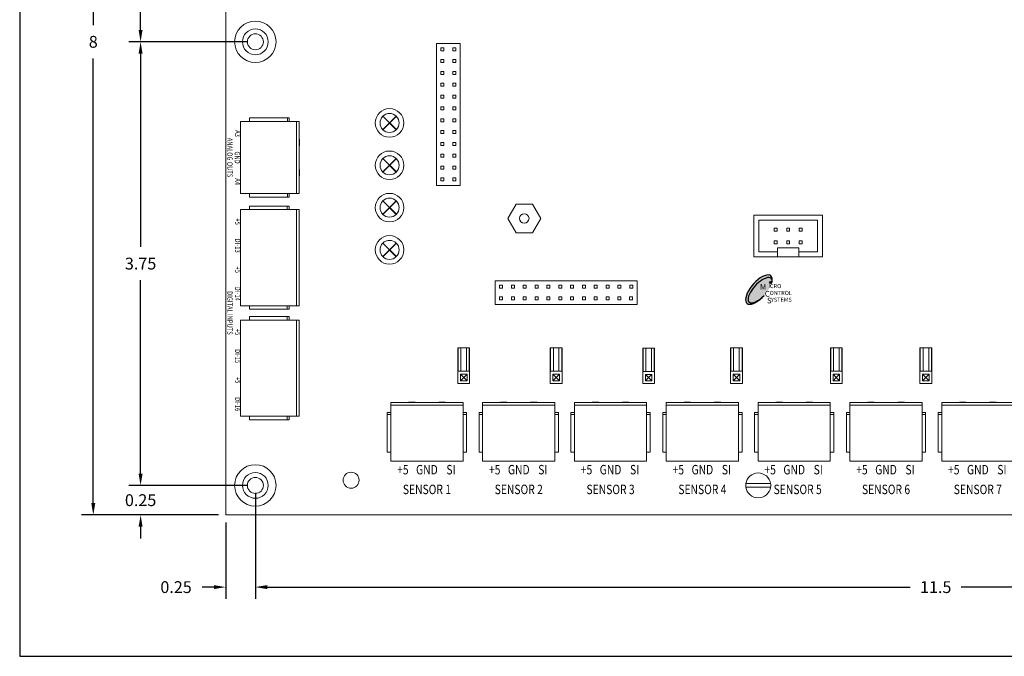
# Model space of a CAD drawing. Units: inches. Extents: x 0 to 16.8, y 0 to 10.8.
# Drawn here: x 0 to 8.3, y 0 to 5.4 of the extents above; entities that cross this region are included whole.
import ezdxf
from ezdxf.enums import TextEntityAlignment as Align

# ---------------------------------------------------------------- set-up
doc = ezdxf.new("R2010")
doc.units = ezdxf.units.IN
doc.header["$MEASUREMENT"] = 0
doc.layers.add('1', color=7, linetype='Continuous')
doc.layers.add('SST', color=7, linetype='Continuous')
doc.layers.add('BORDER HIDDEN', color=1, linetype='Continuous', plot=False)
doc.styles.add('ARIAL', font='arial.ttf')
doc.styles.get("Standard").update_dxf_attribs({"font": 'arial.ttf'})
doc.dimstyles.get("Standard").update_dxf_attribs({"dimtxt": 0.1, "dimasz": 0.1, "dimexe": 0.1, "dimexo": 0.0625, "dimgap": 0.09, "dimtad": 0, "dimtih": 1, "dimtoh": 1, "dimdec": 4, "dimdsep": 46, "dimtxsty": 'ARIAL', "dimcen": 0.09, "dimadec": 0, "dimazin": 0, "dimtfac": 1, "dimtdec": 4, "dimtofl": 0, "dimtmove": 0, "dimatfit": 3, "dimfxl": 1, "dimtolj": 1, "dimtzin": 0, "dimarcsym": 0})

# ---------------------------------------------------------------- blocks, each defined once
blk = doc.blocks.new('MICRO CONTROL SYSTEMS')
at = {"linetype": 'Continuous'}
h = blk.add_hatch(color=7, dxfattribs=at)
edge = h.paths.add_edge_path()
edge.add_ellipse((1.6, 1.61), major_axis=(-1.34, -1.44), ratio=0.40731, start_angle=152.6781, end_angle=446.5692, ccw=False)
edge.add_ellipse((1.46, 1.68), major_axis=(-1.46, -1.68), ratio=0.423564, start_angle=142.5286, end_angle=447.2489)
blk.add_hatch(color=7, dxfattribs=at).paths.add_polyline_path([(3.03, 2.55, 1), (2.76, 2.55, 1)])
at = {"color": 7, "linetype": 'Continuous'}
blk.add_circle((2.9, 2.55), 0.136, dxfattribs=at)
for centre, major_axis, ratio, start_param, end_param in [((1.46, 1.68), (-1.46, -1.68), 0.423564, 2.487594, 7.805966), ((1.6, 1.61), (-1.34, -1.44), 0.40731, 2.664736, 7.794104)]:
    blk.add_ellipse(centre, major_axis=major_axis, ratio=ratio, start_param=start_param, end_param=end_param, dxfattribs=at)
at = {"color": 7, "linetype": 'Continuous', "char_height": 0.5, "attachment_point": 1, "style": 'ARIAL'}
for s, insert, width in [('{\\fCalisto MT|b1|i1|c0|p18;\\H1.4x;M}', (1.58, 2.36), 3.4087), ('{\\fCalisto MT|b1|i1|c0|p18;\\H1.4x;C}', (2.18, 1.52), 3.9355), ('{\\fCalisto MT|b1|i1|c0|p18;ICRO\\P ONTROL\\P  YSTEMS}', (2.61, 2.36), 3.4065), ('{\\fCalisto MT|b1|i1|c0|p18;\\H1.4x;S}', (2.44, 0.7), 2.8884)]:
    blk.add_mtext(s, dxfattribs=dict(at, insert=insert, width=width))
blk = doc.blocks.new('A$C1AB66D18')
at = {"color": 0, "linetype": 'Continuous', "lineweight": 0}
for p, q in [((-1.4695, 8.6202), (-1.4695, 0.6202)), ((0.5125, 4.6067), (0.3125, 4.6067)), ((0.3125, 4.6067), (0.3125, 3.4067)), ((0.5125, 3.4067), (0.5125, 4.6067)), ((0.349, 4.5697), (0.374, 4.5697)), ((0.349, 4.5447), (0.349, 4.5697)), ((0.374, 4.5447), (0.349, 4.5447)), ((0.374, 4.5697), (0.374, 4.5447)), ((0.449, 4.5684), (0.474, 4.5684)), ((0.449, 4.5434), (0.449, 4.5684)), ((0.474, 4.5434), (0.449, 4.5434)), ((0.474, 4.5684), (0.474, 4.5434)), ((0.349, 4.4697), (0.374, 4.4697)), ((0.349, 4.4447), (0.349, 4.4697)), ((0.374, 4.4447), (0.349, 4.4447)), ((0.374, 4.4697), (0.374, 4.4447)), ((0.449, 4.4447), (0.449, 4.4697)), ((0.449, 4.4697), (0.474, 4.4697)), ((0.474, 4.4447), (0.449, 4.4447)), ((0.474, 4.4697), (0.474, 4.4447)), ((0.349, 4.3697), (0.374, 4.3697)), ((0.349, 4.3447), (0.349, 4.3697)), ((0.374, 4.3447), (0.349, 4.3447)), ((0.374, 4.3697), (0.374, 4.3447)), ((0.449, 4.3447), (0.449, 4.3697)), ((0.449, 4.3697), (0.474, 4.3697)), ((0.474, 4.3447), (0.449, 4.3447)), ((0.474, 4.3697), (0.474, 4.3447)), ((0.349, 4.2697), (0.374, 4.2697)), ((0.349, 4.2447), (0.349, 4.2697)), ((0.374, 4.2447), (0.349, 4.2447)), ((0.374, 4.2697), (0.374, 4.2447)), ((0.449, 4.2447), (0.449, 4.2697)), ((0.449, 4.2697), (0.474, 4.2697)), ((0.474, 4.2447), (0.449, 4.2447)), ((0.474, 4.2697), (0.474, 4.2447)), ((0.349, 4.1697), (0.374, 4.1697)), ((0.349, 4.1447), (0.349, 4.1697)), ((0.374, 4.1697), (0.374, 4.1447)), ((0.449, 4.1697), (0.474, 4.1697)), ((0.449, 4.1447), (0.449, 4.1697)), ((0.474, 4.1697), (0.474, 4.1447)), ((0.374, 4.1447), (0.349, 4.1447)), ((0.474, 4.1447), (0.449, 4.1447)), ((0.349, 4.0697), (0.374, 4.0697)), ((0.349, 4.0447), (0.349, 4.0697)), ((0.374, 4.0447), (0.349, 4.0447)), ((0.374, 4.0697), (0.374, 4.0447)), ((0.449, 4.0697), (0.474, 4.0697)), ((0.449, 4.0447), (0.449, 4.0697)), ((0.474, 4.0447), (0.449, 4.0447)), ((0.474, 4.0697), (0.474, 4.0447)), ((-0.8725, 3.9467), (-1.3446, 3.9467)), ((-1.3446, 3.9467), (-1.3446, 3.3367)), ((-0.949, 3.9767), (-1.269, 3.9767)), ((-1.269, 3.9467), (-1.269, 3.9767)), ((-0.949, 3.9767), (-0.949, 3.9467)), ((-0.949, 3.9767), (-0.934, 3.9767)), ((-0.934, 3.9467), (-0.934, 3.9767)), ((-0.848, 3.9467), (-0.8725, 3.9467)), ((-0.8725, 3.3367), (-0.8725, 3.9467)), ((-0.848, 3.3367), (-0.848, 3.9467)), ((-0.0866, 3.9342), (-0.143, 3.9906)), ((-0.143, 3.8778), (-0.0866, 3.9342)), ((-0.1419, 3.9918), (-0.0855, 3.9354)), ((-0.0855, 3.9331), (-0.1419, 3.8767)), ((-0.0855, 3.9342), (-0.0866, 3.9342)), ((-0.0855, 3.9354), (-0.0291, 3.9918)), ((-0.0855, 3.9354), (-0.0855, 3.9342)), ((-0.0855, 3.9342), (-0.0843, 3.9342)), ((-0.0855, 3.9331), (-0.0855, 3.9342)), ((-0.0291, 3.8767), (-0.0855, 3.9331)), ((-0.0279, 3.9906), (-0.0843, 3.9342)), ((-0.0843, 3.9342), (-0.0279, 3.8778)), ((0.349, 3.9697), (0.374, 3.9697)), ((0.349, 3.9447), (0.349, 3.9697)), ((0.374, 3.9447), (0.349, 3.9447)), ((0.374, 3.9697), (0.374, 3.9447)), ((0.449, 3.9697), (0.474, 3.9697)), ((0.449, 3.9447), (0.449, 3.9697)), ((0.474, 3.9447), (0.449, 3.9447)), ((0.474, 3.9697), (0.474, 3.9447)), ((0.349, 3.8447), (0.349, 3.8697)), ((0.349, 3.8697), (0.374, 3.8697)), ((0.374, 3.8447), (0.349, 3.8447)), ((0.374, 3.8697), (0.374, 3.8447)), ((0.449, 3.8447), (0.449, 3.8697)), ((0.449, 3.8697), (0.474, 3.8697)), ((0.474, 3.8447), (0.449, 3.8447)), ((0.474, 3.8697), (0.474, 3.8447)), ((-0.848, 3.7967), (-0.8471, 3.7967)), ((-0.8471, 3.7967), (-0.8471, 3.7417)), ((0.349, 3.7447), (0.349, 3.7697)), ((0.349, 3.7697), (0.374, 3.7697)), ((0.374, 3.7447), (0.349, 3.7447)), ((0.374, 3.7697), (0.374, 3.7447)), ((0.449, 3.7447), (0.449, 3.7697)), ((0.449, 3.7697), (0.474, 3.7697)), ((0.474, 3.7447), (0.449, 3.7447)), ((0.474, 3.7697), (0.474, 3.7447)), ((-0.8471, 3.7417), (-0.848, 3.7417)), ((0.349, 3.6697), (0.374, 3.6697)), ((0.349, 3.6447), (0.349, 3.6697)), ((0.374, 3.6697), (0.374, 3.6447)), ((0.449, 3.6447), (0.449, 3.6697)), ((0.449, 3.6697), (0.474, 3.6697)), ((0.474, 3.6697), (0.474, 3.6447)), ((-0.0866, 3.5762), (-0.143, 3.6326)), ((-0.1419, 3.6338), (-0.0855, 3.5774)), ((-0.0855, 3.5774), (-0.0291, 3.6338)), ((-0.0279, 3.6326), (-0.0843, 3.5762)), ((0.374, 3.6447), (0.349, 3.6447)), ((0.474, 3.6447), (0.449, 3.6447)), ((-0.848, 3.5417), (-0.8471, 3.5417)), ((-0.8471, 3.5417), (-0.8471, 3.4867)), ((-0.143, 3.5198), (-0.0866, 3.5762)), ((-0.0855, 3.5751), (-0.1419, 3.5187)), ((-0.0855, 3.5762), (-0.0866, 3.5762)), ((-0.0855, 3.5774), (-0.0855, 3.5762)), ((-0.0855, 3.5762), (-0.0843, 3.5762)), ((-0.0855, 3.5751), (-0.0855, 3.5762)), ((-0.0291, 3.5187), (-0.0855, 3.5751)), ((-0.0843, 3.5762), (-0.0279, 3.5198)), ((0.349, 3.5697), (0.374, 3.5697)), ((0.349, 3.5447), (0.349, 3.5697)), ((0.374, 3.5447), (0.349, 3.5447)), ((0.374, 3.5697), (0.374, 3.5447)), ((0.449, 3.5697), (0.474, 3.5697)), ((0.449, 3.5447), (0.449, 3.5697)), ((0.474, 3.5447), (0.449, 3.5447)), ((0.474, 3.5697), (0.474, 3.5447)), ((-0.8471, 3.4867), (-0.848, 3.4867)), ((0.349, 3.4697), (0.374, 3.4697)), ((0.349, 3.4447), (0.349, 3.4697)), ((0.374, 3.4447), (0.349, 3.4447)), ((0.374, 3.4697), (0.374, 3.4447)), ((0.449, 3.4447), (0.449, 3.4697)), ((0.449, 3.4697), (0.474, 3.4697)), ((0.474, 3.4447), (0.449, 3.4447)), ((0.474, 3.4697), (0.474, 3.4447)), ((-1.3446, 3.3367), (-0.8725, 3.3367)), ((-1.269, 3.3067), (-1.269, 3.3367)), ((-0.949, 3.3367), (-0.949, 3.3067)), ((-0.934, 3.3067), (-0.934, 3.3367)), ((-0.8725, 3.3367), (-0.848, 3.3367)), ((0.3125, 3.4067), (0.5125, 3.4067)), ((-0.949, 3.3067), (-1.269, 3.3067)), ((-0.949, 3.3067), (-0.934, 3.3067)), ((-0.0866, 3.2182), (-0.143, 3.2746)), ((-0.1419, 3.2758), (-0.0855, 3.2194)), ((-0.0855, 3.2194), (-0.0291, 3.2758)), ((-0.0279, 3.2746), (-0.0843, 3.2182)), ((0.9143, 3.1272), (0.9839, 3.2478)), ((0.9839, 3.2478), (1.1232, 3.2478)), ((1.1232, 3.2478), (1.1928, 3.1272)), ((-0.873, 3.2019), (-1.3451, 3.2019)), ((-1.3451, 3.2019), (-1.3451, 2.3886)), ((-0.9495, 3.2319), (-1.2695, 3.2319)), ((-1.2695, 3.2019), (-1.2695, 3.2319)), ((-0.9495, 3.2319), (-0.9495, 3.2019)), ((-0.9495, 3.2319), (-0.9345, 3.2319)), ((-0.9345, 3.2019), (-0.9345, 3.2319)), ((-0.8485, 3.2019), (-0.873, 3.2019)), ((-0.873, 2.3886), (-0.873, 3.2019)), ((-0.8485, 2.3886), (-0.8485, 3.2019)), ((-0.143, 3.1618), (-0.0866, 3.2182)), ((-0.0855, 3.2171), (-0.1419, 3.1607)), ((-0.0855, 3.2182), (-0.0866, 3.2182)), ((-0.0855, 3.2194), (-0.0855, 3.2182)), ((-0.0855, 3.2182), (-0.0843, 3.2182)), ((-0.0855, 3.2171), (-0.0855, 3.2182)), ((-0.0291, 3.1607), (-0.0855, 3.2171)), ((-0.0843, 3.2182), (-0.0279, 3.1618)), ((0.9839, 3.0066), (0.9143, 3.1272)), ((1.1928, 3.1272), (1.1232, 3.0066)), ((2.9935, 3.1537), (2.9935, 2.8037)), ((3.5735, 3.1537), (2.9935, 3.1537)), ((3.0355, 2.8457), (3.0355, 3.1117)), ((3.5315, 3.1117), (3.0355, 3.1117)), ((3.5315, 2.8457), (3.5315, 3.1117)), ((3.5735, 3.1537), (3.5735, 2.8037)), ((1.1232, 3.0066), (0.9839, 3.0066)), ((3.166, 3.0437), (3.191, 3.0437)), ((3.166, 3.0187), (3.166, 3.0437)), ((3.166, 3.0187), (3.191, 3.0187)), ((3.191, 3.0187), (3.191, 3.0437)), ((3.271, 3.0437), (3.296, 3.0437)), ((3.271, 3.0437), (3.271, 3.0187)), ((3.271, 3.0187), (3.296, 3.0187)), ((3.296, 3.0187), (3.296, 3.0437)), ((3.376, 3.0437), (3.376, 3.0187)), ((3.376, 3.0437), (3.401, 3.0437)), ((3.376, 3.0187), (3.401, 3.0187)), ((3.401, 3.0437), (3.401, 3.0187)), ((-0.0866, 2.8612), (-0.143, 2.9176)), ((-0.1419, 2.9188), (-0.0855, 2.8624)), ((-0.0855, 2.8624), (-0.0291, 2.9188)), ((-0.0279, 2.9176), (-0.0843, 2.8612)), ((3.191, 2.9387), (3.166, 2.9387)), ((3.166, 2.9137), (3.166, 2.9387)), ((3.191, 2.9137), (3.166, 2.9137)), ((3.191, 2.9137), (3.191, 2.9387)), ((3.271, 2.9387), (3.271, 2.9137)), ((3.296, 2.9387), (3.271, 2.9387)), ((3.296, 2.9137), (3.271, 2.9137)), ((3.296, 2.9137), (3.296, 2.9387)), ((3.376, 2.9387), (3.376, 2.9137)), ((3.401, 2.9387), (3.376, 2.9387)), ((3.401, 2.9137), (3.376, 2.9137)), ((3.401, 2.9387), (3.401, 2.9137)), ((-0.143, 2.8048), (-0.0866, 2.8612)), ((-0.0855, 2.8601), (-0.1419, 2.8037)), ((-0.0855, 2.8612), (-0.0866, 2.8612)), ((-0.0855, 2.8624), (-0.0855, 2.8612)), ((-0.0855, 2.8612), (-0.0843, 2.8612)), ((-0.0855, 2.8601), (-0.0855, 2.8612)), ((-0.0291, 2.8037), (-0.0855, 2.8601)), ((-0.0843, 2.8612), (-0.0279, 2.8048)), ((3.1935, 2.8457), (3.0355, 2.8457)), ((3.1935, 2.8457), (3.1935, 2.8787)), ((3.1935, 2.8787), (3.3735, 2.8787)), ((3.1935, 2.8037), (3.1935, 2.8457)), ((3.3735, 2.8787), (3.3735, 2.8457)), ((3.3735, 2.8457), (3.3735, 2.8037)), ((3.5315, 2.8457), (3.3735, 2.8457)), ((3.1935, 2.8037), (2.9935, 2.8037)), ((3.3735, 2.8037), (3.1935, 2.8037)), ((3.5735, 2.8037), (3.3735, 2.8037)), ((2.007, 2.6002), (0.807, 2.6002)), ((0.807, 2.6002), (0.807, 2.4002)), ((2.007, 2.4002), (2.007, 2.6002)), ((0.845, 2.5387), (0.845, 2.5637)), ((0.845, 2.5637), (0.87, 2.5637)), ((0.87, 2.5387), (0.845, 2.5387)), ((0.87, 2.5637), (0.87, 2.5387)), ((0.945, 2.5387), (0.945, 2.5637)), ((0.945, 2.5637), (0.97, 2.5637)), ((0.97, 2.5387), (0.945, 2.5387)), ((0.97, 2.5637), (0.97, 2.5387)), ((1.045, 2.5387), (1.045, 2.5637)), ((1.045, 2.5637), (1.07, 2.5637)), ((1.07, 2.5387), (1.045, 2.5387)), ((1.07, 2.5637), (1.07, 2.5387)), ((1.145, 2.5637), (1.17, 2.5637)), ((1.145, 2.5387), (1.145, 2.5637)), ((1.17, 2.5387), (1.145, 2.5387)), ((1.17, 2.5637), (1.17, 2.5387)), ((1.245, 2.5637), (1.27, 2.5637)), ((1.245, 2.5387), (1.245, 2.5637)), ((1.27, 2.5387), (1.245, 2.5387)), ((1.27, 2.5637), (1.27, 2.5387)), ((1.345, 2.5637), (1.37, 2.5637)), ((1.345, 2.5387), (1.345, 2.5637)), ((1.37, 2.5387), (1.345, 2.5387)), ((1.37, 2.5637), (1.37, 2.5387)), ((1.445, 2.5637), (1.47, 2.5637)), ((1.445, 2.5387), (1.445, 2.5637)), ((1.47, 2.5387), (1.445, 2.5387)), ((1.47, 2.5637), (1.47, 2.5387)), ((1.545, 2.5637), (1.57, 2.5637)), ((1.545, 2.5387), (1.545, 2.5637)), ((1.57, 2.5387), (1.545, 2.5387)), ((1.57, 2.5637), (1.57, 2.5387)), ((1.645, 2.5637), (1.67, 2.5637)), ((1.645, 2.5387), (1.645, 2.5637)), ((1.67, 2.5387), (1.645, 2.5387)), ((1.67, 2.5637), (1.67, 2.5387)), ((1.745, 2.5637), (1.77, 2.5637)), ((1.745, 2.5387), (1.745, 2.5637)), ((1.77, 2.5387), (1.745, 2.5387)), ((1.77, 2.5637), (1.77, 2.5387)), ((1.845, 2.5637), (1.87, 2.5637)), ((1.845, 2.5387), (1.845, 2.5637)), ((1.87, 2.5387), (1.845, 2.5387)), ((1.87, 2.5637), (1.87, 2.5387)), ((1.945, 2.5387), (1.945, 2.5637)), ((1.945, 2.5637), (1.97, 2.5637)), ((1.97, 2.5387), (1.945, 2.5387)), ((1.97, 2.5637), (1.97, 2.5387)), ((0.845, 2.4637), (0.87, 2.4637)), ((0.845, 2.4387), (0.845, 2.4637)), ((0.87, 2.4387), (0.845, 2.4387)), ((0.87, 2.4637), (0.87, 2.4387)), ((0.945, 2.4387), (0.945, 2.4637)), ((0.945, 2.4637), (0.97, 2.4637)), ((0.97, 2.4387), (0.945, 2.4387)), ((0.97, 2.4637), (0.97, 2.4387)), ((1.045, 2.4637), (1.07, 2.4637)), ((1.045, 2.4387), (1.045, 2.4637)), ((1.07, 2.4387), (1.045, 2.4387)), ((1.07, 2.4637), (1.07, 2.4387)), ((1.145, 2.4637), (1.17, 2.4637)), ((1.145, 2.4387), (1.145, 2.4637)), ((1.17, 2.4387), (1.145, 2.4387)), ((1.17, 2.4637), (1.17, 2.4387)), ((1.245, 2.4637), (1.27, 2.4637)), ((1.245, 2.4387), (1.245, 2.4637)), ((1.27, 2.4387), (1.245, 2.4387)), ((1.27, 2.4637), (1.27, 2.4387)), ((1.345, 2.4637), (1.37, 2.4637)), ((1.345, 2.4387), (1.345, 2.4637)), ((1.37, 2.4387), (1.345, 2.4387)), ((1.37, 2.4637), (1.37, 2.4387)), ((1.445, 2.4637), (1.47, 2.4637)), ((1.445, 2.4387), (1.445, 2.4637)), ((1.47, 2.4387), (1.445, 2.4387)), ((1.47, 2.4637), (1.47, 2.4387)), ((1.545, 2.4637), (1.57, 2.4637)), ((1.545, 2.4387), (1.545, 2.4637)), ((1.57, 2.4387), (1.545, 2.4387)), ((1.57, 2.4637), (1.57, 2.4387)), ((1.645, 2.4637), (1.67, 2.4637)), ((1.645, 2.4387), (1.645, 2.4637)), ((1.67, 2.4387), (1.645, 2.4387)), ((1.67, 2.4637), (1.67, 2.4387)), ((1.745, 2.4637), (1.77, 2.4637)), ((1.745, 2.4387), (1.745, 2.4637)), ((1.77, 2.4387), (1.745, 2.4387)), ((1.77, 2.4637), (1.77, 2.4387)), ((1.845, 2.4637), (1.87, 2.4637)), ((1.845, 2.4387), (1.845, 2.4637)), ((1.87, 2.4387), (1.845, 2.4387)), ((1.87, 2.4637), (1.87, 2.4387)), ((1.9437, 2.4387), (1.9437, 2.4637)), ((1.9437, 2.4637), (1.9687, 2.4637)), ((1.9687, 2.4387), (1.9437, 2.4387)), ((1.9687, 2.4637), (1.9687, 2.4387)), ((-1.3451, 2.3886), (-0.873, 2.3886)), ((-1.2695, 2.3586), (-1.2695, 2.3886)), ((-1.2695, 2.3586), (-0.9495, 2.3586)), ((-0.9495, 2.3586), (-0.9495, 2.3886)), ((-0.9345, 2.3586), (-0.9495, 2.3586)), ((-0.9345, 2.3586), (-0.9345, 2.3886)), ((-0.873, 2.3886), (-0.8485, 2.3886)), ((0.807, 2.4002), (2.007, 2.4002)), ((-0.873, 2.2679), (-1.3451, 2.2679)), ((-1.3451, 2.2679), (-1.3451, 1.4546)), ((-0.9495, 2.2979), (-1.2695, 2.2979)), ((-1.2695, 2.2679), (-1.2695, 2.2979)), ((-0.9495, 2.2979), (-0.9495, 2.2679)), ((-0.9495, 2.2979), (-0.9345, 2.2979)), ((-0.9345, 2.2679), (-0.9345, 2.2979)), ((-0.8485, 2.2679), (-0.873, 2.2679)), ((-0.873, 1.4546), (-0.873, 2.2679)), ((-0.8485, 1.4546), (-0.8485, 2.2679)), ((0.4915, 1.7317), (0.4915, 2.0317)), ((0.4915, 2.0317), (0.4943, 2.0317)), ((0.5179, 2.0317), (0.4943, 2.0317)), ((0.4943, 2.0317), (0.4943, 1.8347)), ((0.5179, 2.0317), (0.5179, 1.8347)), ((0.5652, 2.0317), (0.5179, 2.0317)), ((0.5888, 2.0317), (0.5652, 2.0317)), ((0.5652, 1.8347), (0.5652, 2.0317)), ((0.5888, 2.0317), (0.5915, 2.0317)), ((0.5888, 1.8347), (0.5888, 2.0317)), ((0.5915, 2.0317), (0.5915, 1.7317)), ((1.2725, 1.7317), (1.2725, 2.0317)), ((1.2725, 2.0317), (1.2753, 2.0317)), ((1.2989, 2.0317), (1.2753, 2.0317)), ((1.2753, 2.0317), (1.2753, 1.8347)), ((1.2989, 2.0317), (1.2989, 1.8347)), ((1.3462, 2.0317), (1.2989, 2.0317)), ((1.3698, 2.0317), (1.3462, 2.0317)), ((1.3462, 1.8347), (1.3462, 2.0317)), ((1.3698, 2.0317), (1.3725, 2.0317)), ((1.3698, 1.8347), (1.3698, 2.0317)), ((1.3725, 2.0317), (1.3725, 1.7317)), ((2.0545, 1.7307), (2.0545, 2.0307)), ((2.0545, 2.0307), (2.0573, 2.0307)), ((2.0809, 2.0307), (2.0573, 2.0307)), ((2.0573, 2.0307), (2.0573, 1.8337)), ((2.0809, 2.0307), (2.0809, 1.8337)), ((2.1282, 2.0307), (2.0809, 2.0307)), ((2.1518, 2.0307), (2.1282, 2.0307)), ((2.1282, 1.8337), (2.1282, 2.0307)), ((2.1518, 2.0307), (2.1545, 2.0307)), ((2.1518, 1.8337), (2.1518, 2.0307)), ((2.1545, 2.0307), (2.1545, 1.7307)), ((2.7965, 1.7317), (2.7965, 2.0317)), ((2.7965, 2.0317), (2.7993, 2.0317)), ((2.8229, 2.0317), (2.7993, 2.0317)), ((2.7993, 2.0317), (2.7993, 1.8347)), ((2.8229, 2.0317), (2.8229, 1.8347)), ((2.8702, 2.0317), (2.8229, 2.0317)), ((2.8938, 2.0317), (2.8702, 2.0317)), ((2.8702, 1.8347), (2.8702, 2.0317)), ((2.8938, 2.0317), (2.8965, 2.0317)), ((2.8938, 1.8347), (2.8938, 2.0317)), ((2.8965, 2.0317), (2.8965, 1.7317)), ((3.6405, 1.7317), (3.6405, 2.0317)), ((3.6405, 2.0317), (3.6433, 2.0317)), ((3.6669, 2.0317), (3.6433, 2.0317)), ((3.6433, 2.0317), (3.6433, 1.8347)), ((3.6669, 2.0317), (3.6669, 1.8347)), ((3.7142, 2.0317), (3.6669, 2.0317)), ((3.7378, 2.0317), (3.7142, 2.0317)), ((3.7142, 1.8347), (3.7142, 2.0317)), ((3.7378, 2.0317), (3.7405, 2.0317)), ((3.7378, 1.8347), (3.7378, 2.0317)), ((3.7405, 2.0317), (3.7405, 1.7317)), ((4.3975, 1.7317), (4.3975, 2.0317)), ((4.3975, 2.0317), (4.4003, 2.0317)), ((4.4239, 2.0317), (4.4003, 2.0317)), ((4.4003, 2.0317), (4.4003, 1.8347)), ((4.4239, 2.0317), (4.4239, 1.8347)), ((4.4712, 2.0317), (4.4239, 2.0317)), ((4.4948, 2.0317), (4.4712, 2.0317)), ((4.4712, 1.8347), (4.4712, 2.0317)), ((4.4948, 2.0317), (4.4975, 2.0317)), ((4.4948, 1.8347), (4.4948, 2.0317)), ((4.4975, 2.0317), (4.4975, 1.7317)), ((0.4943, 1.8347), (0.5179, 1.8347)), ((0.5179, 1.8347), (0.5652, 1.8347)), ((0.5652, 1.8347), (0.5888, 1.8347)), ((1.2753, 1.8347), (1.2989, 1.8347)), ((1.2989, 1.8347), (1.3462, 1.8347)), ((1.3462, 1.8347), (1.3698, 1.8347)), ((2.0573, 1.8337), (2.0809, 1.8337)), ((2.0809, 1.8337), (2.1282, 1.8337)), ((2.1282, 1.8337), (2.1518, 1.8337)), ((2.7993, 1.8347), (2.8229, 1.8347)), ((2.8229, 1.8347), (2.8702, 1.8347)), ((2.8702, 1.8347), (2.8938, 1.8347)), ((3.6433, 1.8347), (3.6669, 1.8347)), ((3.6669, 1.8347), (3.7142, 1.8347)), ((3.7142, 1.8347), (3.7378, 1.8347)), ((4.4003, 1.8347), (4.4239, 1.8347)), ((4.4239, 1.8347), (4.4712, 1.8347)), ((4.4712, 1.8347), (4.4948, 1.8347)), ((0.5138, 1.8096), (0.5693, 1.8096)), ((0.5138, 1.7541), (0.5138, 1.8096)), ((0.5415, 1.7819), (0.5138, 1.8096)), ((0.5415, 1.7819), (0.5138, 1.7541)), ((0.5693, 1.7541), (0.5138, 1.7541)), ((0.5415, 1.7819), (0.5693, 1.8096)), ((0.5415, 1.7819), (0.5693, 1.7541)), ((0.5693, 1.8096), (0.5693, 1.7541)), ((1.2948, 1.8096), (1.3503, 1.8096)), ((1.2948, 1.7541), (1.2948, 1.8096)), ((1.3225, 1.7819), (1.2948, 1.8096)), ((1.3225, 1.7819), (1.2948, 1.7541)), ((1.3503, 1.7541), (1.2948, 1.7541)), ((1.3225, 1.7819), (1.3503, 1.8096)), ((1.3225, 1.7819), (1.3503, 1.7541)), ((1.3503, 1.8096), (1.3503, 1.7541)), ((2.0768, 1.8086), (2.1323, 1.8086)), ((2.0768, 1.7531), (2.0768, 1.8086)), ((2.1045, 1.7809), (2.0768, 1.8086)), ((2.1045, 1.7809), (2.0768, 1.7531)), ((2.1323, 1.7531), (2.0768, 1.7531)), ((2.1045, 1.7809), (2.1323, 1.8086)), ((2.1045, 1.7809), (2.1323, 1.7531)), ((2.1323, 1.8086), (2.1323, 1.7531)), ((2.8188, 1.8096), (2.8743, 1.8096)), ((2.8188, 1.7541), (2.8188, 1.8096)), ((2.8465, 1.7819), (2.8188, 1.8096)), ((2.8465, 1.7819), (2.8188, 1.7541)), ((2.8743, 1.7541), (2.8188, 1.7541)), ((2.8465, 1.7819), (2.8743, 1.8096)), ((2.8465, 1.7819), (2.8743, 1.7541)), ((2.8743, 1.8096), (2.8743, 1.7541)), ((3.6628, 1.8096), (3.7183, 1.8096)), ((3.6628, 1.7541), (3.6628, 1.8096)), ((3.6905, 1.7819), (3.6628, 1.8096)), ((3.6905, 1.7819), (3.6628, 1.7541)), ((3.7183, 1.7541), (3.6628, 1.7541)), ((3.6905, 1.7819), (3.7183, 1.8096)), ((3.6905, 1.7819), (3.7183, 1.7541)), ((3.7183, 1.8096), (3.7183, 1.7541)), ((4.4198, 1.8096), (4.4753, 1.8096)), ((4.4198, 1.7541), (4.4198, 1.8096)), ((4.4475, 1.7819), (4.4198, 1.8096)), ((4.4475, 1.7819), (4.4198, 1.7541)), ((4.4753, 1.7541), (4.4198, 1.7541)), ((4.4475, 1.7819), (4.4753, 1.8096)), ((4.4475, 1.7819), (4.4753, 1.7541)), ((4.4753, 1.8096), (4.4753, 1.7541)), ((0.5915, 1.7317), (0.4915, 1.7317)), ((1.3725, 1.7317), (1.2725, 1.7317)), ((2.1545, 1.7307), (2.0545, 1.7307)), ((2.8965, 1.7317), (2.7965, 1.7317)), ((3.7405, 1.7317), (3.6405, 1.7317)), ((4.4975, 1.7317), (4.3975, 1.7317)), ((0.5355, 1.5717), (-0.0745, 1.5717)), ((-0.0745, 1.5717), (-0.0745, 1.5472)), ((-0.0745, 1.5472), (-0.0745, 1.0751)), ((0.5355, 1.5472), (-0.0745, 1.5472)), ((0.0755, 1.5717), (0.0755, 1.5726)), ((0.0755, 1.5726), (0.1305, 1.5726)), ((0.1305, 1.5726), (0.1305, 1.5717)), ((0.3305, 1.5717), (0.3305, 1.5726)), ((0.3305, 1.5726), (0.3855, 1.5726)), ((0.3855, 1.5726), (0.3855, 1.5717)), ((0.5355, 1.5472), (0.5355, 1.5717)), ((0.5355, 1.0751), (0.5355, 1.5472)), ((1.3115, 1.5717), (0.7015, 1.5717)), ((0.7015, 1.5717), (0.7015, 1.5472)), ((0.7015, 1.5472), (0.7015, 1.0751)), ((1.3115, 1.5472), (0.7015, 1.5472)), ((0.8515, 1.5717), (0.8515, 1.5726)), ((0.8515, 1.5726), (0.9065, 1.5726)), ((0.9065, 1.5726), (0.9065, 1.5717)), ((1.1065, 1.5717), (1.1065, 1.5726)), ((1.1065, 1.5726), (1.1615, 1.5726)), ((1.1615, 1.5726), (1.1615, 1.5717)), ((1.3115, 1.5472), (1.3115, 1.5717)), ((1.3115, 1.0751), (1.3115, 1.5472)), ((2.0875, 1.5717), (1.4775, 1.5717)), ((1.4775, 1.5717), (1.4775, 1.5472)), ((1.4775, 1.5472), (1.4775, 1.0751)), ((2.0875, 1.5472), (1.4775, 1.5472)), ((1.6275, 1.5717), (1.6275, 1.5726)), ((1.6275, 1.5726), (1.6825, 1.5726)), ((1.6825, 1.5726), (1.6825, 1.5717)), ((1.8825, 1.5717), (1.8825, 1.5726)), ((1.8825, 1.5726), (1.9375, 1.5726)), ((1.9375, 1.5726), (1.9375, 1.5717)), ((2.0875, 1.5472), (2.0875, 1.5717)), ((2.0875, 1.0751), (2.0875, 1.5472)), ((2.8635, 1.5717), (2.2535, 1.5717)), ((2.2535, 1.5717), (2.2535, 1.5472)), ((2.2535, 1.5472), (2.2535, 1.0751)), ((2.8635, 1.5472), (2.2535, 1.5472)), ((2.4035, 1.5717), (2.4035, 1.5726)), ((2.4035, 1.5726), (2.4585, 1.5726)), ((2.4585, 1.5726), (2.4585, 1.5717)), ((2.6585, 1.5717), (2.6585, 1.5726)), ((2.6585, 1.5726), (2.7135, 1.5726)), ((2.7135, 1.5726), (2.7135, 1.5717)), ((2.8635, 1.5472), (2.8635, 1.5717)), ((2.8635, 1.0751), (2.8635, 1.5472)), ((3.6395, 1.5717), (3.0295, 1.5717)), ((3.0295, 1.5717), (3.0295, 1.5472)), ((3.0295, 1.5472), (3.0295, 1.0751)), ((3.6395, 1.5472), (3.0295, 1.5472)), ((3.1795, 1.5717), (3.1795, 1.5726)), ((3.1795, 1.5726), (3.2345, 1.5726)), ((3.2345, 1.5726), (3.2345, 1.5717)), ((3.4345, 1.5717), (3.4345, 1.5726)), ((3.4345, 1.5726), (3.4895, 1.5726)), ((3.4895, 1.5726), (3.4895, 1.5717)), ((3.6395, 1.5472), (3.6395, 1.5717)), ((3.6395, 1.0751), (3.6395, 1.5472)), ((4.4155, 1.5717), (3.8055, 1.5717)), ((3.8055, 1.5717), (3.8055, 1.5472)), ((3.8055, 1.5472), (3.8055, 1.0751)), ((4.4155, 1.5472), (3.8055, 1.5472)), ((3.9555, 1.5717), (3.9555, 1.5726)), ((3.9555, 1.5726), (4.0105, 1.5726)), ((4.0105, 1.5726), (4.0105, 1.5717)), ((4.2105, 1.5717), (4.2105, 1.5726)), ((4.2105, 1.5726), (4.2655, 1.5726)), ((4.2655, 1.5726), (4.2655, 1.5717)), ((4.4155, 1.5472), (4.4155, 1.5717)), ((4.4155, 1.0751), (4.4155, 1.5472)), ((5.1915, 1.5717), (4.5815, 1.5717)), ((4.5815, 1.5717), (4.5815, 1.5472)), ((4.5815, 1.5472), (4.5815, 1.0751)), ((5.1915, 1.5472), (4.5815, 1.5472)), ((4.7315, 1.5717), (4.7315, 1.5726)), ((4.7315, 1.5726), (4.7865, 1.5726)), ((4.7865, 1.5726), (4.7865, 1.5717)), ((4.9865, 1.5717), (4.9865, 1.5726)), ((4.9865, 1.5726), (5.0415, 1.5726)), ((5.0415, 1.5726), (5.0415, 1.5717)), ((-1.3451, 1.4546), (-0.873, 1.4546)), ((-1.2695, 1.4246), (-1.2695, 1.4546)), ((-1.2695, 1.4246), (-0.9495, 1.4246)), ((-0.9495, 1.4246), (-0.9495, 1.4546)), ((-0.9345, 1.4246), (-0.9495, 1.4246)), ((-0.9345, 1.4246), (-0.9345, 1.4546)), ((-0.873, 1.4546), (-0.8485, 1.4546)), ((-0.0745, 1.4857), (-0.1045, 1.4857)), ((-0.1045, 1.4707), (-0.1045, 1.4857)), ((-0.1045, 1.4707), (-0.0745, 1.4707)), ((-0.1045, 1.4707), (-0.1045, 1.1507)), ((0.5655, 1.4857), (0.5355, 1.4857)), ((0.5355, 1.4707), (0.5655, 1.4707)), ((0.5655, 1.4707), (0.5655, 1.4857)), ((0.5655, 1.4707), (0.5655, 1.1507)), ((0.7015, 1.4857), (0.6715, 1.4857)), ((0.6715, 1.4707), (0.6715, 1.4857)), ((0.6715, 1.4707), (0.7015, 1.4707)), ((0.6715, 1.4707), (0.6715, 1.1507)), ((1.3415, 1.4857), (1.3115, 1.4857)), ((1.3115, 1.4707), (1.3415, 1.4707)), ((1.3415, 1.4707), (1.3415, 1.4857)), ((1.3415, 1.4707), (1.3415, 1.1507)), ((1.4775, 1.4857), (1.4475, 1.4857)), ((1.4475, 1.4707), (1.4475, 1.4857)), ((1.4475, 1.4707), (1.4775, 1.4707)), ((1.4475, 1.4707), (1.4475, 1.1507)), ((2.1175, 1.4857), (2.0875, 1.4857)), ((2.0875, 1.4707), (2.1175, 1.4707)), ((2.1175, 1.4707), (2.1175, 1.4857)), ((2.1175, 1.4707), (2.1175, 1.1507)), ((2.2535, 1.4857), (2.2235, 1.4857)), ((2.2235, 1.4707), (2.2235, 1.4857)), ((2.2235, 1.4707), (2.2535, 1.4707)), ((2.2235, 1.4707), (2.2235, 1.1507)), ((2.8935, 1.4857), (2.8635, 1.4857)), ((2.8635, 1.4707), (2.8935, 1.4707)), ((2.8935, 1.4707), (2.8935, 1.4857)), ((2.8935, 1.4707), (2.8935, 1.1507)), ((3.0295, 1.4857), (2.9995, 1.4857)), ((2.9995, 1.4707), (2.9995, 1.4857)), ((2.9995, 1.4707), (3.0295, 1.4707)), ((2.9995, 1.4707), (2.9995, 1.1507)), ((3.6695, 1.4857), (3.6395, 1.4857)), ((3.6395, 1.4707), (3.6695, 1.4707)), ((3.6695, 1.4707), (3.6695, 1.4857)), ((3.6695, 1.4707), (3.6695, 1.1507)), ((3.8055, 1.4857), (3.7755, 1.4857)), ((3.7755, 1.4707), (3.7755, 1.4857)), ((3.7755, 1.4707), (3.8055, 1.4707)), ((3.7755, 1.4707), (3.7755, 1.1507)), ((4.4455, 1.4857), (4.4155, 1.4857)), ((4.4155, 1.4707), (4.4455, 1.4707)), ((4.4455, 1.4707), (4.4455, 1.4857)), ((4.4455, 1.4707), (4.4455, 1.1507)), ((4.5815, 1.4857), (4.5515, 1.4857)), ((4.5515, 1.4707), (4.5515, 1.4857)), ((4.5515, 1.4707), (4.5815, 1.4707)), ((4.5515, 1.4707), (4.5515, 1.1507)), ((-0.0745, 1.1507), (-0.1045, 1.1507)), ((0.5655, 1.1507), (0.5355, 1.1507)), ((0.7015, 1.1507), (0.6715, 1.1507)), ((1.3415, 1.1507), (1.3115, 1.1507)), ((1.4775, 1.1507), (1.4475, 1.1507)), ((2.1175, 1.1507), (2.0875, 1.1507)), ((2.2535, 1.1507), (2.2235, 1.1507)), ((2.8935, 1.1507), (2.8635, 1.1507)), ((3.0295, 1.1507), (2.9995, 1.1507)), ((3.6695, 1.1507), (3.6395, 1.1507)), ((3.8055, 1.1507), (3.7755, 1.1507)), ((4.4455, 1.1507), (4.4155, 1.1507)), ((4.5815, 1.1507), (4.5515, 1.1507)), ((-0.0745, 1.0751), (0.5355, 1.0751)), ((0.7015, 1.0751), (1.3115, 1.0751)), ((1.4775, 1.0751), (2.0875, 1.0751)), ((2.2535, 1.0751), (2.8635, 1.0751)), ((3.0295, 1.0751), (3.6395, 1.0751)), ((3.8055, 1.0751), (4.4155, 1.0751)), ((4.5815, 1.0751), (5.1915, 1.0751)), ((2.9464, 0.8852), (3.1147, 0.8852)), ((3.1147, 0.8552), (2.9464, 0.8552)), ((-1.4695, 0.6202), (10.5305, 0.6202))]:
    blk.add_line(p, q, dxfattribs=at)
for centre, radius in [((-1.2195, 4.6202), 0.175), ((-1.2195, 4.6202), 0.0675), ((-0.0855, 3.9342), 0.1208), ((-0.0855, 3.5762), 0.1208), ((-0.0855, 3.2182), 0.1208), ((1.0535, 3.1272), 0.04), ((-0.0855, 2.8612), 0.1208), ((-1.2195, 0.8702), 0.175), ((-1.2195, 0.8702), 0.0675)]:
    blk.add_circle(centre, radius, dxfattribs=at)
at = {"color": 0, "linetype": 'Continuous', "lineweight": 0, "extrusion": (2.28444e-16, 0, -1)}
for centre, radius in [((1.2195, 4.6202), 0.109), ((1.2195, 0.8702), 0.109), ((0.4105, 0.9142), 0.0675)]:
    blk.add_circle(centre, radius, dxfattribs=at)
for centre, radius, start, end in [((0.0855, 3.9342), 0.0805, 45, 135), ((0.0855, 3.9342), 0.0805, 315, 45), ((0.0855, 3.9342), 0.0805, 135, 225), ((0.0855, 3.9342), 0.0805, 225, 315), ((0.0855, 3.5762), 0.0805, 315, 45), ((0.0855, 3.5762), 0.0805, 45, 135), ((0.0855, 3.5762), 0.0805, 135, 225), ((0.0855, 3.5762), 0.0805, 225, 315), ((0.0855, 3.2182), 0.0805, 315, 45), ((0.0855, 3.2182), 0.0805, 45, 135), ((0.0855, 3.2182), 0.0805, 135, 225), ((0.0855, 3.2182), 0.0805, 225, 315), ((0.0855, 2.8612), 0.0805, 315, 45), ((0.0855, 2.8612), 0.0805, 45, 135), ((0.0855, 2.8612), 0.0805, 135, 225), ((0.0855, 2.8612), 0.0805, 225, 315), ((-3.0305, 0.8702), 0.1055, 171.82598, 188.17402)]:
    blk.add_arc(centre, radius, start, end, dxfattribs=at)
at = {"color": 0, "linetype": 'Continuous', "lineweight": 0}
for start, end in [(8.17402, 171.82598), (188.17402, 351.82598)]:
    blk.add_arc((3.0305, 0.8702), 0.1055, start, end, dxfattribs=at)
at = {"color": 0, "linetype": 'Continuous', "lineweight": 0, "extrusion": (2.28444e-16, -1.2326e-32, -1)}
blk.add_arc((-3.0305, 0.8702), 0.1055, 351.82598, 8.17402, dxfattribs=at)
at = {"color": 0, "linetype": 'Continuous', "lineweight": 0}
for points, knots in [([(2.9261, 0.8852), (2.9261, 0.8852), (2.9267, 0.8852), (2.9286, 0.8852), (2.9302, 0.8852), (2.9338, 0.8852), (2.9363, 0.8852), (2.9409, 0.8852), (2.9438, 0.8852), (2.9464, 0.8852)], [0, 0, 0, 0, 0.00737711, 0.00737711, 0.01479295, 0.01479295, 0.02226714, 0.02226714, 0.02981367, 0.02981367, 0.02981367, 0.02981367]), ([(2.9464, 0.8552), (2.9438, 0.8552), (2.9409, 0.8552), (2.9363, 0.8552), (2.9338, 0.8552), (2.9302, 0.8552), (2.9286, 0.8552), (2.9267, 0.8552), (2.9261, 0.8552), (2.9261, 0.8552)], [-0.02981367, -0.02981367, -0.02981367, -0.02981367, -0.02226714, -0.02226714, -0.01479295, -0.01479295, -0.00737711, -0.00737711, 0, 0, 0, 0]), ([(3.1147, 0.8852), (3.1172, 0.8852), (3.1202, 0.8852), (3.1248, 0.8852), (3.1273, 0.8852), (3.1308, 0.8852), (3.1325, 0.8852), (3.1344, 0.8852), (3.135, 0.8852), (3.135, 0.8852)], [-0.02981367, -0.02981367, -0.02981367, -0.02981367, -0.02226714, -0.02226714, -0.01479295, -0.01479295, -0.00737711, -0.00737711, 0, 0, 0, 0]), ([(3.135, 0.8552), (3.135, 0.8552), (3.1344, 0.8552), (3.1325, 0.8552), (3.1308, 0.8552), (3.1273, 0.8552), (3.1248, 0.8552), (3.1202, 0.8552), (3.1172, 0.8552), (3.1147, 0.8552)], [0, 0, 0, 0, 0.00737711, 0.00737711, 0.01479295, 0.01479295, 0.02226714, 0.02226714, 0.02981367, 0.02981367, 0.02981367, 0.02981367])]:
    blk.add_open_spline(points, degree=3, knots=knots, dxfattribs=at)
at = {"layer": '1', "color": 7, "linetype": 'Continuous', "xscale": 0.06941799668531308, "yscale": 0.06941799668531308, "zscale": 0.06941799668531308}
blk.add_blockref('MICRO CONTROL SYSTEMS', (2.935, 2.4087), dxfattribs=at)
at = {"layer": 'SST', "width": 0.8}
for s, p in [('A3', (-1.391, 3.8451)), ('ANALOG OUTS', (-1.457, 3.6417)), ('GND', (-1.394, 3.6417)), ('A4', (-1.391, 3.4384)), ('+5', (-1.391, 3.1002)), ('DI-13', (-1.391, 2.8969)), ('+5', (-1.391, 2.6936)), ('DIGITAL INPUTS', (-1.457, 2.3282)), ('DI-14', (-1.391, 2.4902)), ('+5', (-1.391, 2.1662)), ('DI-15', (-1.391, 1.9629)), ('+5', (-1.391, 1.7596)), ('DI-16', (-1.391, 1.5562))]:
    blk.add_text(s, height=0.045, rotation=270, dxfattribs=at).set_placement(p, align=Align.CENTER)
for s, p in [('+5', (0.0272, 0.9632)), ('GND', (0.2305, 0.9632)), ('SI', (0.4339, 0.9632)), ('+5', (0.8032, 0.9632)), ('GND', (1.0065, 0.9632)), ('SI', (1.2099, 0.9632)), ('+5', (1.5792, 0.9632)), ('GND', (1.7825, 0.9632)), ('SI', (1.9859, 0.9632)), ('+5', (2.3552, 0.9632)), ('GND', (2.5585, 0.9632)), ('SI', (2.7619, 0.9632)), ('+5', (3.1312, 0.9632)), ('GND', (3.3345, 0.9632)), ('SI', (3.5379, 0.9632)), ('+5', (3.9072, 0.9632)), ('GND', (4.1105, 0.9632)), ('SI', (4.3139, 0.9632)), ('+5', (4.6832, 0.9632)), ('GND', (4.8865, 0.9632)), ('SI', (5.0899, 0.9632)), ('SENSOR 1', (0.2305, 0.7962)), ('SENSOR 2', (1.0065, 0.7962)), ('SENSOR 3', (1.7825, 0.7962)), ('SENSOR 4', (2.5585, 0.7962)), ('   SENSOR 5', (3.3345, 0.7962)), ('SENSOR 6', (4.1105, 0.7962)), ('SENSOR 7', (4.8865, 0.7962))]:
    blk.add_text(s, height=0.08, dxfattribs=at).set_placement(p, align=Align.CENTER)
blk = doc.blocks.new('*D49')
at = {"color": 0, "lineweight": -2, "transparency": 16777216}
for p, q in [((1.9293, 8.945), (0.9218, 8.945)), ((1.0218, 8.845), (1.0218, 7.2111)), ((1.0218, 5.295), (1.0218, 6.9289)), ((1.9293, 5.195), (0.9218, 5.195))]:
    blk.add_line(p, q, dxfattribs=at)
at = {"color": 0, "transparency": 16777216}
for points in [[(1.0051, 8.845), (1.0384, 8.845), (1.0218, 8.945)], [(1.0051, 5.295), (1.0384, 5.295), (1.0218, 5.195)]]:
    blk.add_solid(points, dxfattribs=at)
at = {"layer": 'Defpoints', "color": 0, "transparency": 16777216}
for p in [(1.9918, 8.945), (1.0218, 5.195), (1.9918, 5.195)]:
    blk.add_point(p, dxfattribs=at)
at = {"color": 0, "transparency": 16777216, "insert": (1.0218, 7.07), "char_height": 0.1, "attachment_point": 5, "style": 'ARIAL'}
blk.add_mtext('\\A1;3.75', dxfattribs=at)
blk = doc.blocks.new('*D51')
at = {"color": 0, "lineweight": -2, "transparency": 16777216}
for p, q in [((1.6793, 9.195), (0.5218, 9.195)), ((0.6218, 9.095), (0.6218, 5.3361)), ((0.6218, 1.295), (0.6218, 5.0539)), ((1.6793, 1.195), (0.5218, 1.195))]:
    blk.add_line(p, q, dxfattribs=at)
at = {"color": 0, "transparency": 16777216}
for points in [[(0.6051, 9.095), (0.6384, 9.095), (0.6218, 9.195)], [(0.6051, 1.295), (0.6384, 1.295), (0.6218, 1.195)]]:
    blk.add_solid(points, dxfattribs=at)
at = {"layer": 'Defpoints', "color": 0, "transparency": 16777216}
for p in [(1.7418, 9.195), (0.6218, 1.195), (1.7418, 1.195)]:
    blk.add_point(p, dxfattribs=at)
at = {"color": 0, "transparency": 16777216, "insert": (0.6218, 5.195), "char_height": 0.1, "attachment_point": 5, "style": 'ARIAL'}
blk.add_mtext('\\A1;8', dxfattribs=at)
blk = doc.blocks.new('*D54')
at = {"color": 0, "lineweight": -2, "transparency": 16777216}
for p, q in [((1.9293, 5.195), (0.9218, 5.195)), ((1.0218, 5.095), (1.0218, 3.4611)), ((1.0218, 1.545), (1.0218, 3.1789)), ((1.9293, 1.445), (0.9218, 1.445))]:
    blk.add_line(p, q, dxfattribs=at)
at = {"color": 0, "transparency": 16777216}
for points in [[(1.0051, 5.095), (1.0384, 5.095), (1.0218, 5.195)], [(1.0051, 1.545), (1.0384, 1.545), (1.0218, 1.445)]]:
    blk.add_solid(points, dxfattribs=at)
at = {"layer": 'Defpoints', "color": 0, "transparency": 16777216}
for p in [(1.9918, 5.195), (1.0218, 1.445), (1.9918, 1.445)]:
    blk.add_point(p, dxfattribs=at)
at = {"color": 0, "transparency": 16777216, "insert": (1.0218, 3.32), "char_height": 0.1, "attachment_point": 5, "style": 'ARIAL'}
blk.add_mtext('\\A1;3.75', dxfattribs=at)
blk = doc.blocks.new('*D56')
at = {"color": 0, "lineweight": -2, "transparency": 16777216}
for p, q in [((1.0218, 1.545), (1.0218, 1.645)), ((1.9293, 1.445), (0.9218, 1.445)), ((1.6793, 1.195), (0.9218, 1.195)), ((1.0218, 1.095), (1.0218, 0.995))]:
    blk.add_line(p, q, dxfattribs=at)
at = {"color": 0, "transparency": 16777216}
for points in [[(1.0051, 1.545), (1.0384, 1.545), (1.0218, 1.445)], [(1.0051, 1.095), (1.0384, 1.095), (1.0218, 1.195)]]:
    blk.add_solid(points, dxfattribs=at)
at = {"layer": 'Defpoints', "color": 0, "transparency": 16777216}
for p in [(1.9918, 1.445), (1.0218, 1.195), (1.7418, 1.195)]:
    blk.add_point(p, dxfattribs=at)
at = {"color": 0, "transparency": 16777216, "insert": (1.0218, 1.32), "char_height": 0.1, "attachment_point": 5, "style": 'ARIAL'}
blk.add_mtext('\\A1;0.25', dxfattribs=at)
blk = doc.blocks.new('*D72')
at = {"color": 0, "lineweight": -2, "transparency": 16777216}
for p, q in [((1.9918, 1.3825), (1.9918, 0.485)), ((13.4918, 1.3825), (13.4918, 0.485)), ((2.0918, 0.585), (7.5262, 0.585)), ((13.3918, 0.585), (7.9573, 0.585))]:
    blk.add_line(p, q, dxfattribs=at)
at = {"color": 0, "transparency": 16777216}
for points in [[(2.0918, 0.6017), (2.0918, 0.5683), (1.9918, 0.585)], [(13.3918, 0.6017), (13.3918, 0.5683), (13.4918, 0.585)]]:
    blk.add_solid(points, dxfattribs=at)
at = {"layer": 'Defpoints', "color": 0, "transparency": 16777216}
for p in [(1.9918, 1.445), (13.4918, 1.445), (13.4918, 0.585)]:
    blk.add_point(p, dxfattribs=at)
at = {"color": 0, "transparency": 16777216, "insert": (7.7418, 0.585), "char_height": 0.1, "attachment_point": 5, "style": 'ARIAL'}
blk.add_mtext('\\A1;11.5', dxfattribs=at)
blk = doc.blocks.new('*D73')
at = {"color": 0, "lineweight": -2, "transparency": 16777216}
for p, q in [((1.9918, 1.3825), (1.9918, 0.485)), ((1.7418, 1.1325), (1.7418, 0.485)), ((1.6418, 0.585), (1.5418, 0.585)), ((2.0918, 0.585), (2.1918, 0.585))]:
    blk.add_line(p, q, dxfattribs=at)
at = {"color": 0, "transparency": 16777216}
for points in [[(1.6418, 0.6017), (1.6418, 0.5683), (1.7418, 0.585)], [(2.0918, 0.6017), (2.0918, 0.5683), (1.9918, 0.585)]]:
    blk.add_solid(points, dxfattribs=at)
at = {"layer": 'Defpoints', "color": 0, "transparency": 16777216}
for p in [(1.9918, 1.445), (1.7418, 1.195), (1.7418, 0.585)]:
    blk.add_point(p, dxfattribs=at)
at = {"color": 0, "transparency": 16777216, "insert": (1.3215, 0.585), "char_height": 0.1, "attachment_point": 5, "style": 'ARIAL'}
blk.add_mtext('\\A1;0.25', dxfattribs=at)

msp = doc.modelspace()

# ---------------------------------------------------------------- linework, layer by layer
at = {"layer": 'BORDER HIDDEN'}
msp.add_lwpolyline([(0, 0), (16.75, 0), (16.75, 10.75), (0, 10.75)], close=True, dxfattribs=at)

# ---------------------------------------------------------------- block references
msp.add_blockref('A$C1AB66D18', (3.21122, 0.57477))

# ---------------------------------------------------------------- dimensions: what is measured, and where the dimension line sits
for base, p1, p2, picture, middle in [((0.62175, 1.195), (1.74175, 9.195), (1.74175, 1.195), '*D51', (0.62175, 5.195)), ((1.02175, 5.195), (1.99175, 8.945), (1.99175, 5.195), '*D49', (1.02175, 7.07)), ((1.02175, 1.445), (1.99175, 5.195), (1.99175, 1.445), '*D54', (1.02175, 3.32))]:
    dim = msp.add_linear_dim(base=base, p1=p1, p2=p2, angle=90, dimstyle='Standard')
    dim.commit()
    dim.dimension.update_dxf_attribs({"geometry": picture, "text_midpoint": middle})
dim = msp.add_linear_dim(base=(1.02175, 1.195), p1=(1.99175, 1.445), p2=(1.74175, 1.195), angle=90, dimstyle='Standard')
dim.commit()
dim.dimension.update_dxf_attribs({"geometry": '*D56', "text_midpoint": (1.02175, 1.32), "dimtype": 160})
for base, p2, picture, middle in [((1.74175, 0.585), (1.74175, 1.195), '*D73', (1.3215, 0.585)), ((13.49175, 0.585), (13.49175, 1.445), '*D72', (7.74175, 0.585))]:
    dim = msp.add_linear_dim(base=base, p1=(1.99175, 1.445), p2=p2, dimstyle='Standard')
    dim.commit()
    dim.dimension.update_dxf_attribs({"geometry": picture, "text_midpoint": middle})

doc.saveas('drawing.dxf')
